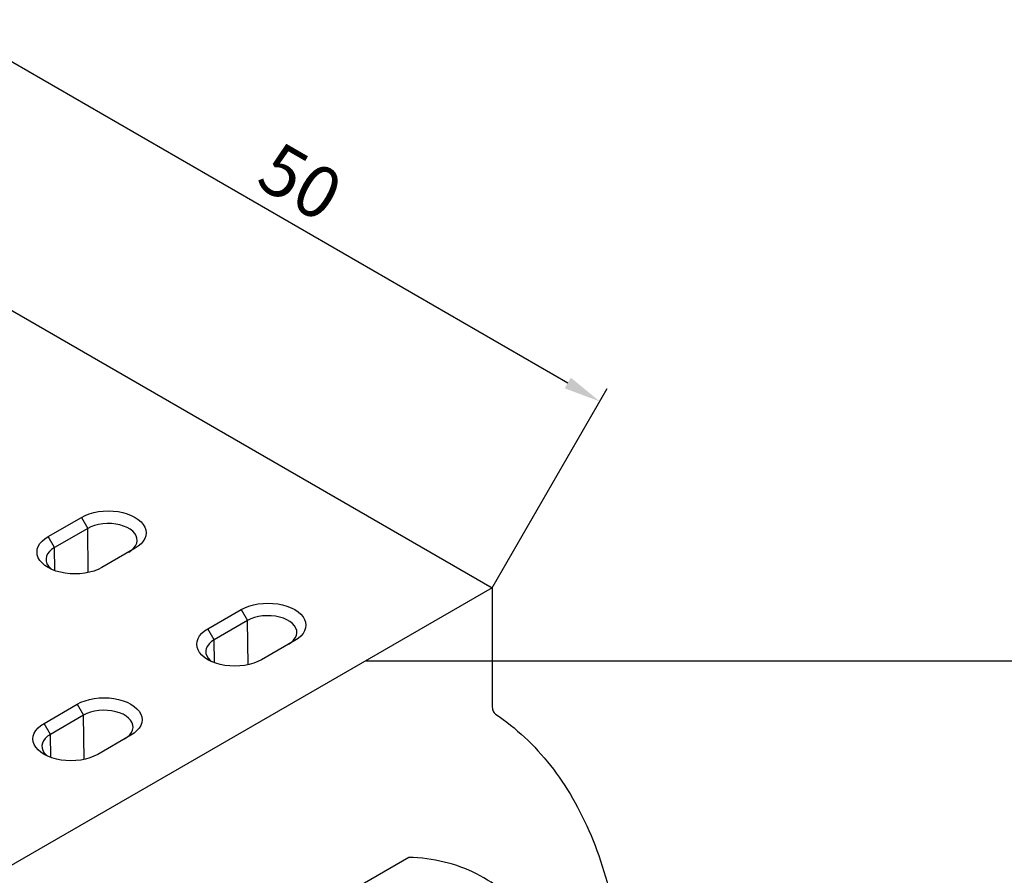
# Model space of a CAD drawing. Units: millimetres. Extents: x 0 to 8978, y 0 to 6348.
# Drawn here: x 6615 to 7282, y 2796 to 3375 of the extents above; entities that cross this region are included whole.
import ezdxf

# ---------------------------------------------------------------- set-up
doc = ezdxf.new("R2010")
doc.units = ezdxf.units.MM
doc.layers.add('BEMASS', color=3, linetype='Continuous', lineweight=13)
doc.layers.add('SICHTBAR', color=7, linetype='Continuous', lineweight=25)
doc.layers.add('DUENN', color=4, linetype='Continuous')
doc.styles.add('BEMSTIL', font='isocp3.shx', dxfattribs={"width": 0.8})
doc.dimstyles.new('BEMASS', dxfattribs={"dimscale": 10, "dimtxt": 3.5, "dimasz": 2.5, "dimexe": 1, "dimexo": 0, "dimgap": 1, "dimtad": 1, "dimdec": 0, "dimtxsty": 'BEMSTIL', "dimcen": 3, "dimclrd": 3, "dimclre": 3, "dimclrt": 2, "dimadec": 0, "dimazin": 0, "dimtfac": 0.875, "dimtdec": 0, "dimtmove": 0, "dimatfit": 0, "dimfxl": 0, "dimtolj": 1, "dimlwd": 25, "dimlwe": 25, "dimarcsym": 0})

# ---------------------------------------------------------------- blocks, each defined once
blk = doc.blocks.new('*D23')
at = {"layer": 'BEMASS', "color": 3, "lineweight": 25}
for p, q in [((6849.49, 2941.09), (7449.63, 2941.09)), ((7439.63, 2246.07), (7439.63, 2916.09)), ((6849.49, 2221.07), (7449.63, 2221.07))]:
    blk.add_line(p, q, dxfattribs=at)
at = {"layer": 'BEMASS', "color": 3}
for points in [[(7435.46, 2916.09), (7443.8, 2916.09), (7439.63, 2941.09)], [(7435.46, 2246.07), (7443.8, 2246.07), (7439.63, 2221.07)]]:
    blk.add_solid(points, dxfattribs=at)
at = {"layer": 'Defpoints', "color": 0}
for p in [(6849.49, 2941.09), (7439.63, 2941.09), (6849.49, 2221.07)]:
    blk.add_point(p, dxfattribs=at)
at = {"layer": 'BEMASS', "color": 2, "insert": (7412.13, 2581.08), "char_height": 35, "attachment_point": 5, "rotation": 90, "style": 'BEMSTIL'}
blk.add_mtext('\\A1;72', dxfattribs=at)
blk = doc.blocks.new('*D24')
at = {"layer": 'BEMASS', "color": 3, "lineweight": 25}
for p, q in [((6502.18, 3240.51), (6580.1, 3375.49)), ((6596.75, 3354.33), (6986.44, 3129.36)), ((6935.17, 2990.55), (7013.09, 3125.53))]:
    blk.add_line(p, q, dxfattribs=at)
at = {"layer": 'BEMASS', "color": 3}
for points in [[(6598.83, 3357.94), (6594.66, 3350.72), (6575.1, 3366.83)], [(6988.52, 3132.97), (6984.36, 3125.76), (7008.09, 3116.86)]]:
    blk.add_solid(points, dxfattribs=at)
at = {"layer": 'Defpoints', "color": 0}
for p in [(6502.18, 3240.51), (7008.09, 3116.86), (6935.17, 2990.55)]:
    blk.add_point(p, dxfattribs=at)
at = {"layer": 'BEMASS', "color": 2, "insert": (6805.34, 3265.66), "char_height": 35, "attachment_point": 5, "rotation": 330.00269, "style": 'BEMSTIL'}
blk.add_mtext('\\A1;50', dxfattribs=at)

msp = doc.modelspace()

# ---------------------------------------------------------------- linework, layer by layer
at = {"layer": 'DUENN'}
for p, q in [((6656.84, 3038.34), (6661.15, 3030.89)), ((6661.15, 3030.89), (6638.63, 3017.89)), ((6661.51, 3000.94), (6661.15, 3030.89)), ((6638.63, 3017.89), (6634.33, 3025.35)), ((6638.82, 3002.28), (6638.63, 3017.89)), ((6765.09, 2975.85), (6769.4, 2968.4)), ((6746.88, 2955.4), (6742.58, 2962.86)), ((6769.4, 2968.4), (6746.88, 2955.4)), ((6769.76, 2938.45), (6769.4, 2968.4)), ((6747.07, 2939.79), (6746.88, 2955.4)), ((6654.07, 2911.76), (6658.38, 2904.31)), ((6658.38, 2904.31), (6635.86, 2891.31)), ((6658.74, 2874.36), (6658.38, 2904.31)), ((6635.86, 2891.31), (6631.56, 2898.77)), ((6636.05, 2875.7), (6635.86, 2891.31))]:
    msp.add_line(p, q, dxfattribs=at)
at = {"layer": 'DUENN', "flags": 128}
for points in [[(6688.91, 3014.86), (6690.83, 3016.15), (6692.39, 3017.58), (6693.56, 3019.13), (6694.32, 3020.77), (6694.65, 3022.45), (6694.54, 3024.15), (6693.99, 3025.81), (6693.02, 3027.41), (6691.65, 3028.91), (6689.91, 3030.27), (6687.84, 3031.47), (6685.47, 3032.47), (6682.88, 3033.26), (6680.11, 3033.82), (6677.23, 3034.14), (6674.29, 3034.2), (6671.38, 3034.01), (6668.54, 3033.57), (6665.86, 3032.9), (6663.37, 3032), (6661.15, 3030.89)], [(6638.63, 3017.89), (6636.72, 3016.61), (6635.16, 3015.17), (6633.98, 3013.62), (6633.22, 3011.99), (6632.89, 3010.3), (6633, 3008.61), (6633.55, 3006.95), (6634.52, 3005.35), (6635.89, 3003.85), (6636.77, 3003.11)], [(6797.16, 2952.37), (6799.07, 2953.66), (6800.64, 2955.09), (6801.81, 2956.64), (6802.57, 2958.28), (6802.9, 2959.96), (6802.79, 2961.65), (6802.24, 2963.32), (6801.27, 2964.92), (6799.9, 2966.42), (6798.16, 2967.78), (6796.08, 2968.98), (6793.72, 2969.98), (6791.13, 2970.77), (6788.36, 2971.33), (6785.48, 2971.65), (6782.54, 2971.71), (6779.63, 2971.52), (6776.79, 2971.08), (6774.1, 2970.41), (6771.62, 2969.5), (6769.4, 2968.4)], [(6746.88, 2955.4), (6744.97, 2954.12), (6743.4, 2952.68), (6742.23, 2951.13), (6741.47, 2949.49), (6741.14, 2947.81), (6741.25, 2946.12), (6741.8, 2944.45), (6742.77, 2942.86), (6744.14, 2941.36), (6745.02, 2940.62)], [(6686.14, 2888.28), (6688.05, 2889.57), (6689.62, 2891), (6690.79, 2892.55), (6691.55, 2894.19), (6691.88, 2895.87), (6691.77, 2897.56), (6691.22, 2899.23), (6690.25, 2900.83), (6688.88, 2902.33), (6687.14, 2903.69), (6685.06, 2904.89), (6682.7, 2905.89), (6680.11, 2906.68), (6677.34, 2907.24), (6674.46, 2907.56), (6671.52, 2907.62), (6668.61, 2907.43), (6665.77, 2906.99), (6663.08, 2906.32), (6660.6, 2905.41), (6658.38, 2904.31)], [(6635.86, 2891.31), (6633.95, 2890.03), (6632.38, 2888.59), (6631.21, 2887.04), (6630.45, 2885.4), (6630.12, 2883.72), (6630.23, 2882.03), (6630.78, 2880.36), (6631.75, 2878.76), (6633.12, 2877.27), (6634, 2876.53)]]:
    msp.add_lwpolyline(points, dxfattribs=at)
at = {"layer": 'SICHTBAR', "color": 7, "linetype": 'Continuous', "lineweight": 30}
for p, q in [((6502.18, 3240.51), (6935.17, 2990.55)), ((6634.33, 3025.35), (6656.84, 3038.34)), ((6693.21, 3017.35), (6670.7, 3004.35)), ((6935.17, 2990.55), (6606.1, 2800.58)), ((6742.58, 2962.86), (6765.09, 2975.85)), ((6801.46, 2954.86), (6778.95, 2941.86)), ((6631.56, 2898.77), (6654.07, 2911.76)), ((6690.44, 2890.77), (6667.93, 2877.77)), ((6878.63, 2807.91), (6662.64, 2683.22))]:
    msp.add_line(p, q, dxfattribs=at)
at = {"layer": 'SICHTBAR', "color": 7, "linetype": 'Continuous', "lineweight": 30, "flags": 128}
for points in [[(6656.84, 3038.34), (6659.37, 3039.63), (6662.17, 3040.7), (6665.19, 3041.56), (6668.37, 3042.19), (6671.67, 3042.57), (6675.03, 3042.69), (6678.39, 3042.57), (6681.69, 3042.19), (6684.87, 3041.56), (6687.89, 3040.7), (6690.69, 3039.63), (6693.21, 3038.34), (6695.43, 3036.88), (6697.3, 3035.27), (6698.79, 3033.53), (6699.87, 3031.69), (6700.53, 3029.78), (6700.75, 3027.85), (6700.53, 3025.91), (6699.87, 3024), (6698.79, 3022.16), (6697.3, 3020.42), (6695.43, 3018.81), (6693.21, 3017.35)], [(6670.7, 3004.35), (6668.17, 3003.07), (6665.37, 3001.99), (6662.36, 3001.13), (6659.17, 3000.51), (6655.87, 3000.13), (6652.51, 3000), (6649.16, 3000.13), (6645.86, 3000.51), (6642.67, 3001.13), (6639.65, 3001.99), (6636.86, 3003.07), (6634.33, 3004.35), (6632.11, 3005.81), (6630.24, 3007.42), (6628.75, 3009.17), (6627.67, 3011.01), (6627.01, 3012.91), (6626.79, 3014.85), (6627.01, 3016.79), (6627.67, 3018.69), (6628.75, 3020.53), (6630.24, 3022.27), (6632.11, 3023.89), (6634.33, 3025.35)], [(6765.09, 2975.85), (6767.62, 2977.13), (6770.42, 2978.21), (6773.44, 2979.07), (6776.62, 2979.7), (6779.92, 2980.08), (6783.28, 2980.2), (6786.63, 2980.08), (6789.93, 2979.7), (6793.12, 2979.07), (6796.14, 2978.21), (6798.93, 2977.13), (6801.46, 2975.85), (6803.68, 2974.39), (6805.55, 2972.78), (6807.04, 2971.04), (6808.12, 2969.2), (6808.78, 2967.29), (6809, 2965.36), (6808.78, 2963.42), (6808.12, 2961.51), (6807.04, 2959.67), (6805.55, 2957.93), (6803.68, 2956.32), (6801.46, 2954.86)], [(6778.95, 2941.86), (6776.42, 2940.58), (6773.62, 2939.5), (6770.6, 2938.64), (6767.42, 2938.02), (6764.12, 2937.64), (6760.76, 2937.51), (6757.41, 2937.64), (6754.11, 2938.02), (6750.92, 2938.64), (6747.9, 2939.5), (6745.11, 2940.58), (6742.58, 2941.86), (6740.36, 2943.32), (6738.49, 2944.93), (6737, 2946.68), (6735.92, 2948.51), (6735.26, 2950.42), (6735.04, 2952.36), (6735.26, 2954.3), (6735.92, 2956.2), (6737, 2958.04), (6738.49, 2959.78), (6740.36, 2961.4), (6742.58, 2962.86)], [(6654.07, 2911.76), (6656.6, 2913.04), (6659.4, 2914.12), (6662.42, 2914.98), (6665.6, 2915.61), (6668.9, 2915.98), (6672.26, 2916.11), (6675.61, 2915.98), (6678.91, 2915.61), (6682.1, 2914.98), (6685.12, 2914.12), (6687.91, 2913.04), (6690.44, 2911.76), (6692.66, 2910.3), (6694.53, 2908.69), (6696.02, 2906.95), (6697.1, 2905.11), (6697.76, 2903.2), (6697.98, 2901.26), (6697.76, 2899.33), (6697.1, 2897.42), (6696.02, 2895.58), (6694.53, 2893.84), (6692.66, 2892.23), (6690.44, 2890.77)], [(6667.93, 2877.77), (6665.4, 2876.49), (6662.6, 2875.41), (6659.58, 2874.55), (6656.4, 2873.93), (6653.1, 2873.55), (6649.74, 2873.42), (6646.39, 2873.55), (6643.09, 2873.93), (6639.9, 2874.55), (6636.88, 2875.41), (6634.09, 2876.49), (6631.56, 2877.77), (6629.34, 2879.23), (6627.47, 2880.84), (6625.98, 2882.58), (6624.9, 2884.42), (6624.24, 2886.33), (6624.02, 2888.27), (6624.24, 2890.2), (6624.9, 2892.11), (6625.98, 2893.95), (6627.47, 2895.69), (6629.34, 2897.3), (6631.56, 2898.77)]]:
    msp.add_lwpolyline(points, dxfattribs=at)
at = {"layer": 'SICHTBAR', "color": 7, "linetype": 'Continuous', "lineweight": 30}
for points, knots in [([(6935.17, 2990.55), (6935.17, 2983.88), (6935.17, 2970.55), (6935.17, 2950.56), (6935.17, 2930.56), (6935.17, 2917.22), (6935.17, 2909.93), (6935.27, 2908.75), (6935.72, 2907.21), (6936.45, 2905.95), (6937.1, 2905.34), (6944.4, 2900.41), (6957.58, 2889.88), (6980.9, 2864.39), (7003.97, 2824.64), (7018.13, 2775.74), (7023.83, 2732.17), (7024.78, 2709.09), (7024.78, 2666), (7024.78, 2603.48), (7024.78, 2513.49), (7024.78, 2454.76), (7024.78, 2427.27)], [0, 0, 0, 0, 0.0268204, 0.0536408, 0.0804612, 0.1072816, 0.1072816, 0.1097561, 0.1122306, 0.1147051, 0.1171796, 0.1171796, 0.1646718, 0.2121641, 0.3071485, 0.4021329, 0.4496251, 0.4971173, 0.4971173, 0.622838, 0.7485587, 0.8591753, 0.8591753, 0.8591753, 0.8591753]), ([(6990.04, 2302.21), (6990.04, 2332.05), (6990.04, 2391.71), (6990.04, 2481.22), (6990.04, 2570.72), (6990.04, 2630.39), (6990.04, 2671.08), (6988.75, 2692.07), (6983.01, 2720.74), (6973.55, 2746.06), (6960.56, 2767.58), (6944.27, 2784.88), (6924.99, 2797.65), (6903.07, 2805.65), (6886.97, 2807.71), (6878.63, 2807.91)], [0, 0, 0, 0, 0.144654, 0.289308, 0.433962, 0.578616, 0.578616, 0.631289, 0.683962, 0.736635, 0.789308, 0.841981, 0.894654, 0.947327, 1, 1, 1, 1])]:
    msp.add_open_spline(points, degree=3, knots=knots, dxfattribs=at)

# ---------------------------------------------------------------- dimensions: what is measured, and where the dimension line sits
at = {"layer": 'BEMASS'}
dim = msp.add_aligned_dim(p1=(6502.18, 3240.51), p2=(6935.17, 2990.55), distance=145.85, dimstyle='BEMASS', override={"dimdec": 0, "dimlfac": 0.1}, dxfattribs=at)
dim.commit()
dim.dimension.update_dxf_attribs({"geometry": '*D24', "text_midpoint": (6805.34, 3265.66)})
dim = msp.add_linear_dim(base=(7439.63, 2941.09), p1=(6849.49, 2221.07), p2=(6849.49, 2941.09), angle=90, dimstyle='BEMASS', override={"dimdec": 0, "dimlfac": 0.1}, dxfattribs=at)
dim.commit()
dim.dimension.update_dxf_attribs({"geometry": '*D23', "text_midpoint": (7412.13, 2581.08)})

doc.saveas('drawing.dxf')
